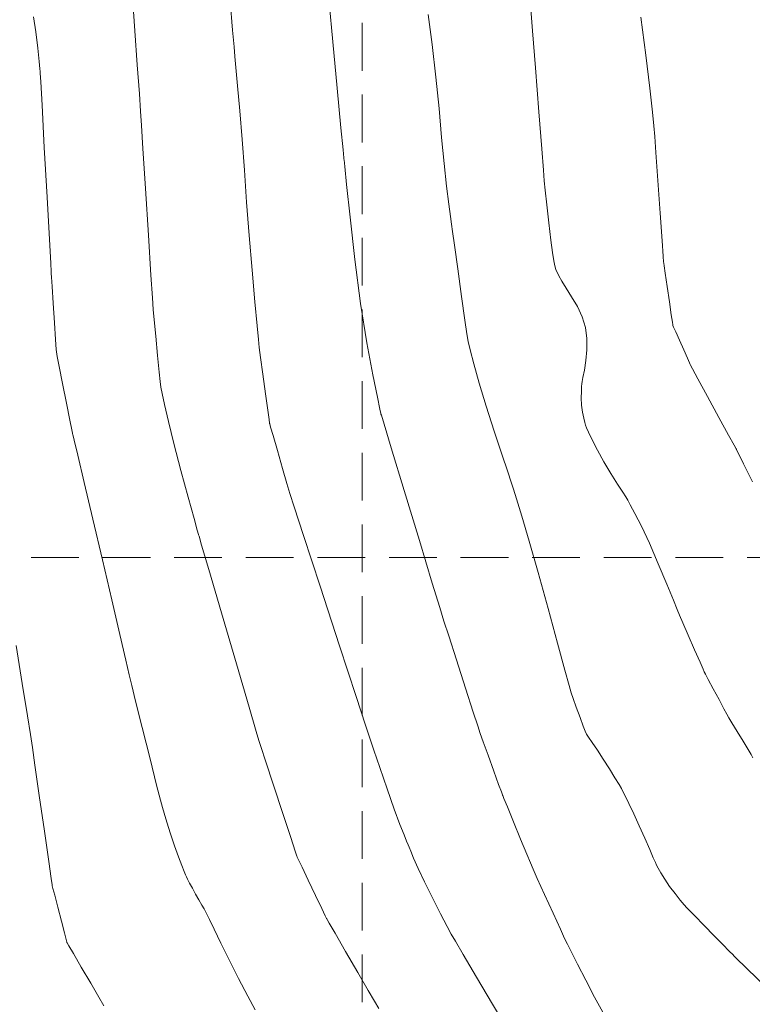
# Model space of a CAD drawing. Units: feet. Extents: x 557441 to 571898, y 9743190 to 9752394.
# Drawn here: x 565264 to 565341, y 9745153 to 9745256 of the extents above; entities that cross this region are included whole.
import ezdxf

# ---------------------------------------------------------------- set-up
doc = ezdxf.new("R2010")
doc.units = ezdxf.units.FT
doc.header["$MEASUREMENT"] = 0
doc.linetypes.add('HIDDEN', pattern=[0.375, 0.25, -0.125])
for name, color, linetype, lineweight in [('CURVA_AUXILIAR', 9, 'CONTINUOUS', 0), ('CURVA_MESTRA', 3, 'CONTINUOUS', 0), ('UTM', 9, 'CONTINUOUS', 0), ('VEGETAÇÃO', 92, 'CONTINUOUS', 0)]:
    doc.layers.add(name, color=color, linetype=linetype, lineweight=lineweight)

msp = doc.modelspace()

# ---------------------------------------------------------------- hatches: boundary and pattern name
at = {"layer": 'VEGETAÇÃO'}
h = msp.add_hatch(dxfattribs=at)
h.set_pattern_fill('CROSS', color=256, scale=5.5, style=0)
edge = h.paths.add_edge_path()
edge.add_arc((565090.322, 9745027.603), 5, 641.63753, 716.40326, ccw=False)
edge.add_line((565091.331, 9745022.706), (565081.63, 9745020.708))
edge.add_arc((565082.639, 9745015.811), 5, 101.63753, 165.45016)
edge.add_line((565077.799, 9745017.067), (565070.821, 9744990.181))
edge.add_arc((565065.981, 9744991.437), 5, 615.01353, 705.45016, ccw=False)
edge.add_line((565064.689, 9744986.607), (565054.544, 9744989.322))
edge.add_line((565054.544, 9744989.322), (565044.206, 9744991.135))
edge.add_arc((565043.343, 9744986.21), 5, 80.05347, 159.4324)
edge.add_line((565038.662, 9744987.967), (565037.071, 9744983.729))
edge.add_line((565037.071, 9744983.729), (565079.478, 9744983.729))
edge.add_line((565079.478, 9744983.729), (565085.915, 9745008.528))
edge.add_arc((565090.754, 9745007.272), 5, 461.63753, 525.45016, ccw=False)
edge.add_line((565089.746, 9745012.169), (565099.817, 9745014.244))
edge.add_line((565099.817, 9745014.244), (565110.717, 9745016.489))
edge.add_arc((565110.314, 9745018.448), 2, 281.63753, 323.66148)
edge.add_line((565111.925, 9745017.262), (565117.732, 9745025.156))
edge.add_arc((565121.759, 9745022.194), 5, 425.70679, 503.66148, ccw=False)
edge.add_line((565123.816, 9745026.751), (565130.854, 9745023.574))
edge.add_arc((565131.677, 9745025.397), 2, 245.70679, 282.51885)
edge.add_line((565132.11, 9745023.445), (565153.622, 9745028.221))
edge.add_arc((565154.055, 9745026.268), 2, 426.49471, 462.51885, ccw=False)
edge.add_line((565154.853, 9745028.103), (565182.355, 9745016.141))
edge.add_arc((565183.153, 9745017.975), 2, 246.49471, 289.93744)
edge.add_line((565183.835, 9745016.095), (565200.381, 9745022.097))
edge.add_line((565200.381, 9745022.097), (565204.641, 9745025.393))
edge.add_arc((565205.865, 9745023.812), 2, 407.81635, 487.73192, ccw=False)
edge.add_line((565207.208, 9745025.293), (565219.885, 9745013.805))
edge.add_arc((565221.228, 9745015.287), 2, 227.81635, 279.35214)
edge.add_line((565221.553, 9745013.314), (565263.577, 9745020.235))
edge.add_arc((565263.252, 9745022.208), 2, 279.35214, 290.75606)
edge.add_line((565263.961, 9745020.338), (565277.253, 9745025.375))
edge.add_arc((565277.962, 9745023.505), 2, 408.47993, 470.75606, ccw=False)
edge.add_line((565279.287, 9745025.002), (565284.904, 9745020.03))
edge.add_arc((565286.23, 9745021.527), 2, 228.47993, 294.94745)
edge.add_line((565287.074, 9745019.714), (565307.451, 9745029.193))
edge.add_arc((565308.294, 9745027.38), 2, 441.29634, 474.94745, ccw=False)
edge.add_line((565308.597, 9745029.356), (565329.883, 9745026.098))
edge.add_arc((565330.186, 9745028.075), 2, 261.29634, 274.03119)
edge.add_line((565330.326, 9745026.08), (565336.049, 9745026.483))
edge.add_arc((565336.189, 9745024.488), 2, 399.45382, 454.03119, ccw=False)
edge.add_line((565337.733, 9745025.759), (565338.033, 9745025.395))
edge.add_arc((565336.488, 9745024.124), 2, 383.77913, 399.45382, ccw=False)
edge.add_line((565338.319, 9745024.931), (565339.578, 9745022.072))
edge.add_arc((565341.408, 9745022.879), 2, 203.77913, 254.10505)
edge.add_line((565340.861, 9745020.955), (565342.882, 9745020.38))
edge.add_arc((565342.334, 9745018.456), 2, 395.04186, 434.10505, ccw=False)
edge.add_line((565343.972, 9745019.605), (565347.663, 9745014.341))
edge.add_arc((565348.832, 9745016.158), 2.16, 237.25499, 372.82873)
edge.add_line((565350.938, 9745016.637), (565346.432, 9745023.063))
edge.add_arc((565344.794, 9745021.915), 2, 35.04186, 74.10505)
edge.add_line((565345.342, 9745023.838), (565343.763, 9745024.288))
edge.add_arc((565344.311, 9745026.211), 2, 563.77913, 614.10505, ccw=False)
edge.add_line((565342.481, 9745025.405), (565341.757, 9745027.047))
edge.add_arc((565339.927, 9745026.241), 2, 23.77913, 39.45382)
edge.add_line((565341.471, 9745027.512), (565341.046, 9745028.738))
edge.add_line((565341.046, 9745028.738), (565343.34, 9745031.513))
edge.add_arc((565341.906, 9745032.908), 2, 315.80121, 343.31774)
edge.add_line((565343.822, 9745032.333), (565345.854, 9745039.113))
edge.add_arc((565350.643, 9745037.677), 5, 468.03031, 523.31774, ccw=False)
edge.add_line((565349.096, 9745042.432), (565365.369, 9745047.729))
edge.add_arc((565366.916, 9745042.974), 5, 428.80255, 468.03031, ccw=False)
edge.add_line((565368.724, 9745047.636), (565387.019, 9745040.541))
edge.add_arc((565388.827, 9745045.203), 5, 248.80255, 297.05312)
edge.add_line((565391.101, 9745040.75), (565400.55, 9745045.576))
edge.add_arc((565402.824, 9745041.123), 5, 401.20022, 477.05312, ccw=False)
edge.add_line((565406.587, 9745044.416), (565412.794, 9745037.326))
edge.add_arc((565414.255, 9745040.211), 3.234, 243.14186, 379.25857)
edge.add_line((565417.309, 9745041.278), (565408.021, 9745051.886))
edge.add_arc((565404.259, 9745048.593), 5, 41.20022, 117.05312)
edge.add_line((565401.985, 9745053.046), (565389.935, 9745046.892))
edge.add_arc((565387.661, 9745051.345), 5, 606.7127, 657.05312, ccw=False)
edge.add_line((565385.684, 9745046.752), (565369.028, 9745053.921))
edge.add_arc((565367.051, 9745049.328), 5, 66.7127, 108.03031)
edge.add_line((565365.504, 9745054.083), (565344.176, 9745047.14))
edge.add_arc((565345.724, 9745042.386), 5, 108.03031, 161.90973)
edge.add_line((565340.971, 9745043.939), (565337.894, 9745034.519))
edge.add_line((565337.894, 9745034.519), (565332.756, 9745031.764))
edge.add_arc((565331.81, 9745033.526), 2, 620.95263, 658.20551, ccw=False)
edge.add_line((565331.496, 9745031.551), (565307.365, 9745035.393))
edge.add_arc((565307.05, 9745033.418), 2, 80.95263, 114.94745)
edge.add_line((565306.207, 9745035.232), (565288.107, 9745026.812))
edge.add_arc((565287.264, 9745028.625), 2, 588.47993, 654.94745, ccw=False)
edge.add_line((565285.938, 9745027.128), (565280.551, 9745031.898))
edge.add_arc((565279.225, 9745030.4), 2, 48.47993, 110.75606)
edge.add_line((565278.516, 9745032.27), (565262.208, 9745026.09))
edge.add_line((565262.208, 9745026.09), (565223.436, 9745019.705))
edge.add_arc((565223.111, 9745021.678), 2, 587.81635, 639.35214, ccw=False)
edge.add_line((565221.768, 9745020.196), (565208.834, 9745031.917))
edge.add_arc((565210.177, 9745033.399), 2, 526.27175, 587.81635, ccw=False)
edge.add_line((565208.234, 9745033.874), (565210.167, 9745041.786))
edge.add_arc((565208.224, 9745042.26), 2, 346.27175, 371.93535)
edge.add_line((565210.181, 9745042.674), (565207.666, 9745054.572))
edge.add_arc((565204.9, 9745053.152), 3.11, 27.18706, 176.68364)
edge.add_line((565201.795, 9745053.331), (565204.028, 9745042.77))
edge.add_arc((565202.071, 9745042.356), 2, 346.27175, 371.93535, ccw=False)
edge.add_line((565204.014, 9745041.882), (565202.876, 9745037.222))
edge.add_arc((565200.933, 9745037.697), 2, 667.73192, 706.27175, ccw=False)
edge.add_line((565202.157, 9745036.115), (565195.5, 9745030.964))
edge.add_line((565195.5, 9745030.964), (565184.17, 9745026.854))
edge.add_arc((565183.488, 9745028.734), 2, 606.49471, 649.93744, ccw=False)
edge.add_line((565182.69, 9745026.9), (565155.859, 9745038.57))
edge.add_arc((565155.062, 9745036.736), 2, 66.49471, 102.51885)
edge.add_line((565154.628, 9745038.688), (565133.191, 9745033.928))
edge.add_arc((565132.758, 9745035.881), 2, 605.70679, 642.51885, ccw=False)
edge.add_line((565131.935, 9745034.058), (565120.384, 9745039.271))
edge.add_arc((565119.562, 9745037.449), 2, 65.70679, 122.03058)
edge.add_line((565118.501, 9745039.144), (565113.467, 9745035.995))
edge.add_arc((565114.528, 9745034.299), 2, 122.03058, 143.87066)
edge.add_line((565112.912, 9745035.478), (565105.757, 9745025.677))
edge.add_arc((565105.354, 9745027.636), 2, 536.40326, 641.63753, ccw=False)
edge.add_line((565103.358, 9745027.761), (565104.1, 9745039.576))
edge.add_arc((565106.097, 9745039.451), 2, 474.01752, 536.40326, ccw=False)
edge.add_line((565105.282, 9745041.278), (565110.993, 9745043.822))
edge.add_arc((565110.179, 9745045.649), 2, 294.01752, 345.93181)
edge.add_line((565112.119, 9745045.163), (565115.177, 9745057.368))
edge.add_arc((565117.117, 9745056.882), 2, 500.43113, 525.93181, ccw=False)
edge.add_line((565115.576, 9745058.156), (565123.918, 9745068.252))
edge.add_arc((565125.46, 9745066.978), 2, 466.75846, 500.43113, ccw=False)
edge.add_line((565124.883, 9745068.893), (565143.943, 9745074.632))
edge.add_arc((565143.366, 9745076.547), 2, 286.75846, 343.3162)
edge.add_line((565145.282, 9745075.973), (565149.622, 9745090.455))
edge.add_arc((565151.538, 9745089.881), 2, 495.52543, 523.3162, ccw=False)
edge.add_line((565150.111, 9745091.282), (565156.263, 9745097.548))
edge.add_arc((565154.836, 9745098.949), 2, 315.52543, 340.5358)
edge.add_line((565156.722, 9745098.283), (565159.158, 9745105.178))
edge.add_arc((565161.044, 9745104.512), 2, 472.50672, 520.5358, ccw=False)
edge.add_line((565160.278, 9745106.359), (565166.159, 9745108.796))
edge.add_arc((565165.394, 9745110.644), 2, 292.50672, 351.63865)
edge.add_line((565167.372, 9745110.353), (565169.275, 9745123.297))
edge.add_line((565169.275, 9745123.297), (565173.494, 9745146.483))
edge.add_line((565173.494, 9745146.483), (565175.341, 9745167.745))
edge.add_arc((565177.333, 9745167.572), 2, 488.98889, 535.03494, ccw=False)
edge.add_line((565176.075, 9745169.127), (565194.085, 9745183.705))
edge.add_arc((565192.826, 9745185.259), 2, 308.98889, 327.31074)
edge.add_line((565194.509, 9745184.179), (565216.235, 9745218.034))
edge.add_arc((565213.528, 9745219.364), 3.016, 333.83486, 502.03638)
edge.add_line((565211.151, 9745221.219), (565189.114, 9745186.914))
edge.add_arc((565187.431, 9745187.995), 2, 670.29894, 687.28474, ccw=False)
edge.add_line((565188.725, 9745186.469), (565171.242, 9745171.643))
edge.add_arc((565172.536, 9745170.118), 2, 130.29894, 175.03494)
edge.add_line((565170.543, 9745170.291), (565168.538, 9745147.205))
edge.add_line((565168.538, 9745147.205), (565163.557, 9745125.609))
edge.add_arc((565165.506, 9745125.159), 2, 167.01302, 171.63865)
edge.add_line((565163.527, 9745125.45), (565161.931, 9745114.593))
edge.add_arc((565159.952, 9745114.884), 2, 652.50672, 711.63865, ccw=False)
edge.add_line((565160.718, 9745113.036), (565155.512, 9745110.879))
edge.add_arc((565156.278, 9745109.031), 2, 112.50672, 160.5358)
edge.add_line((565154.392, 9745109.698), (565151.508, 9745101.537))
edge.add_arc((565149.622, 9745102.203), 2, 675.52543, 700.5358, ccw=False)
edge.add_line((565151.049, 9745100.802), (565144.79, 9745094.427))
edge.add_arc((565146.217, 9745093.026), 2, 135.52543, 163.3162)
edge.add_line((565144.301, 9745093.6), (565140.462, 9745080.792))
edge.add_arc((565138.547, 9745081.366), 2, 646.68396, 703.3162, ccw=False)
edge.add_line((565139.121, 9745079.45), (565122.563, 9745074.488))
edge.add_arc((565121.989, 9745076.403), 2, 590.65084, 646.68396, ccw=False)
edge.add_line((565120.721, 9745074.857), (565114.108, 9745080.279))
edge.add_arc((565115.376, 9745081.826), 2, 535.11329, 590.65084, ccw=False)
edge.add_line((565113.383, 9745081.996), (565114.845, 9745099.1))
edge.add_arc((565111.824, 9745098.974), 3.024, 2.38912, 167.83746)
edge.add_line((565108.867, 9745099.611), (565107.136, 9745079.36))
edge.add_arc((565109.128, 9745079.189), 2, 175.11329, 230.65084)
edge.add_line((565107.86, 9745077.643), (565114.319, 9745072.347))
edge.add_arc((565113.051, 9745070.8), 2, 320.43113, 410.65084, ccw=False)
edge.add_line((565114.593, 9745069.526), (565108.256, 9745061.857))
edge.add_arc((565109.797, 9745060.583), 2, 140.43113, 165.93181)
edge.add_line((565107.857, 9745061.069), (565105.305, 9745050.885))
edge.add_arc((565103.365, 9745051.371), 2, 654.01752, 705.93181, ccw=False)
edge.add_line((565104.179, 9745049.544), (565098.767, 9745047.133))
edge.add_arc((565100.802, 9745042.566), 5, 114.01752, 121.34631)
edge.add_line((565098.201, 9745046.836), (565098.2, 9745046.616))
edge.add_line((565098.2, 9745046.616), (565097.497, 9745046.16))
edge.add_line((565097.497, 9745046.16), (565097.12, 9745045.729))
edge.add_line((565097.12, 9745045.729), (565096.85, 9745045.298))
edge.add_line((565096.85, 9745045.298), (565096.653, 9745044.831))
edge.add_line((565096.653, 9745044.831), (565096.509, 9745044.077))
edge.add_line((565096.509, 9745044.077), (565096.455, 9745043.52))
edge.add_line((565096.455, 9745043.52), (565096.33, 9745043.476))
edge.add_line((565096.33, 9745043.476), (565095.312, 9745027.289))

# ---------------------------------------------------------------- linework, layer by layer
at = {"layer": 'CURVA_AUXILIAR', "flags": 128}
for points in [[(565301.737, 9745152.814), (565301.278, 9745153.583), (565300.631, 9745154.692), (565299.534, 9745156.581), (565298.244, 9745158.803), (565297.147, 9745160.691), (565296.534, 9745161.746), (565296.308, 9745162.135), (565296.276, 9745162.191), (565296.256, 9745162.231), (565296.122, 9745162.512), (565295.759, 9745163.275), (565295.107, 9745164.639), (565294.341, 9745166.245), (565293.69, 9745167.61), (565293.327, 9745168.372), (565293.193, 9745168.653), (565293.173, 9745168.694), (565293.173, 9745168.694), (565293.173, 9745168.694), (565293.173, 9745168.694), (565293.149, 9745168.768), (565292.978, 9745169.289), (565292.514, 9745170.704), (565291.684, 9745173.235), (565290.707, 9745176.213), (565289.876, 9745178.744), (565289.412, 9745180.159), (565289.241, 9745180.68), (565289.217, 9745180.754), (565289.178, 9745180.888), (565288.903, 9745181.823), (565288.157, 9745184.36), (565286.823, 9745188.9), (565285.253, 9745194.241), (565283.918, 9745198.781), (565283.172, 9745201.319), (565282.898, 9745202.253), (565282.858, 9745202.387), (565282.841, 9745202.451), (565282.716, 9745202.902), (565282.38, 9745204.124), (565281.77, 9745206.344), (565281.011, 9745209.145), (565280.274, 9745211.95), (565279.698, 9745214.278), (565279.293, 9745216.029), (565279.036, 9745217.199), (565278.898, 9745217.868), (565278.815, 9745218.449), (565278.716, 9745219.443), (565278.552, 9745221.162), (565278.36, 9745223.185), (565278.196, 9745224.904), (565278.097, 9745225.988), (565278.01, 9745227.201), (565277.859, 9745229.584), (565277.598, 9745233.758), (565277.291, 9745238.669), (565277.029, 9745242.843), (565276.877, 9745245.265), (565276.779, 9745246.748), (565276.651, 9745248.564), (565276.436, 9745251.593), (565276.183, 9745255.156), (565275.968, 9745258.185)], [(565286.152, 9745258.311), (565286.42, 9745255.245), (565286.574, 9745253.477), (565286.665, 9745252.463), (565286.769, 9745251.334), (565286.944, 9745249.413), (565287.173, 9745246.796), (565287.418, 9745243.77), (565287.651, 9745240.572), (565287.887, 9745237.229), (565288.151, 9745233.719), (565288.453, 9745230.104), (565288.749, 9745226.793), (565288.982, 9745224.282), (565289.117, 9745222.863), (565289.213, 9745222.001), (565289.352, 9745220.958), (565289.588, 9745219.22), (565289.865, 9745217.175), (565290.102, 9745215.437), (565290.234, 9745214.466), (565290.282, 9745214.108), (565290.289, 9745214.057), (565290.303, 9745214.011), (565290.397, 9745213.685), (565290.655, 9745212.802), (565291.115, 9745211.222), (565291.656, 9745209.363), (565292.116, 9745207.783), (565292.424, 9745206.744), (565292.875, 9745205.328), (565293.856, 9745202.321), (565295.586, 9745197.024), (565297.621, 9745190.792), (565299.351, 9745185.494), (565300.336, 9745182.481), (565300.818, 9745181.022), (565301.21, 9745179.866), (565301.828, 9745178.058), (565302.599, 9745175.826), (565303.353, 9745173.693), (565303.95, 9745172.079), (565304.377, 9745170.989), (565304.651, 9745170.323), (565304.802, 9745169.96), (565304.912, 9745169.692), (565305.076, 9745169.291), (565305.374, 9745168.567), (565305.843, 9745167.493), (565306.504, 9745166.081), (565307.345, 9745164.399), (565308.207, 9745162.73), (565308.9, 9745161.412), (565309.324, 9745160.616), (565309.757, 9745159.856), (565310.568, 9745158.481), (565311.983, 9745156.09), (565313.649, 9745153.277), (565315.064, 9745150.886)], [(565340.931, 9745179.071), (565340.746, 9745179.404), (565340.434, 9745179.918), (565339.896, 9745180.798), (565339.263, 9745181.834), (565338.724, 9745182.714), (565338.408, 9745183.235), (565338.191, 9745183.616), (565337.887, 9745184.184), (565337.37, 9745185.154), (565336.762, 9745186.295), (565336.245, 9745187.265), (565335.956, 9745187.807), (565335.85, 9745188.007), (565335.835, 9745188.035), (565335.818, 9745188.074), (565335.701, 9745188.342), (565335.383, 9745189.069), (565334.815, 9745190.37), (565334.146, 9745191.901), (565333.578, 9745193.202), (565333.24, 9745193.978), (565332.984, 9745194.589), (565332.589, 9745195.557), (565331.897, 9745197.245), (565331.006, 9745199.377), (565330.073, 9745201.516), (565329.236, 9745203.297), (565328.557, 9745204.642), (565328.08, 9745205.543), (565327.808, 9745206.042), (565327.604, 9745206.384), (565327.293, 9745206.862), (565326.749, 9745207.694), (565326.046, 9745208.806), (565325.303, 9745210.05), (565324.631, 9745211.28), (565324.079, 9745212.362), (565323.688, 9745213.163), (565323.476, 9745213.611), (565323.376, 9745213.866), (565323.305, 9745214.145), (565323.199, 9745214.618), (565323.077, 9745215.258), (565322.983, 9745215.992), (565322.946, 9745216.74), (565322.951, 9745217.413), (565322.971, 9745217.919), (565322.988, 9745218.215), (565323.025, 9745218.466), (565323.112, 9745218.887), (565323.264, 9745219.636), (565323.43, 9745220.643), (565323.54, 9745221.783), (565323.533, 9745222.947), (565323.376, 9745224.102), (565323.043, 9745225.231), (565322.532, 9745226.315), (565321.934, 9745227.319), (565321.366, 9745228.208), (565320.92, 9745228.948), (565320.603, 9745229.521), (565320.4, 9745229.912), (565320.292, 9745230.133), (565320.233, 9745230.305), (565320.173, 9745230.575), (565320.071, 9745231.083), (565319.925, 9745231.943), (565319.739, 9745233.262), (565319.527, 9745235.052), (565319.321, 9745236.949), (565319.161, 9745238.494), (565319.064, 9745239.464), (565318.969, 9745240.581), (565318.796, 9745242.8), (565318.494, 9745246.692), (565318.139, 9745251.27), (565317.837, 9745255.161), (565317.663, 9745257.417)], [(565288.77, 9745152.682), (565288.016, 9745154.108), (565287.049, 9745155.954), (565286.05, 9745157.902), (565285.174, 9745159.668), (565284.477, 9745161.115), (565283.992, 9745162.141), (565283.727, 9745162.704), (565283.583, 9745162.988), (565283.44, 9745163.238), (565283.201, 9745163.646), (565282.885, 9745164.192), (565282.538, 9745164.805), (565282.203, 9745165.415), (565281.915, 9745165.954), (565281.704, 9745166.354), (565281.582, 9745166.589), (565281.49, 9745166.797), (565281.346, 9745167.153), (565281.092, 9745167.797), (565280.744, 9745168.713), (565280.339, 9745169.845), (565279.917, 9745171.111), (565279.531, 9745172.322), (565279.239, 9745173.262), (565279.059, 9745173.859), (565278.857, 9745174.619), (565278.461, 9745176.195), (565277.766, 9745178.968), (565276.948, 9745182.229), (565276.253, 9745185.001), (565275.846, 9745186.627), (565275.579, 9745187.734), (565275.221, 9745189.272), (565274.598, 9745191.96), (565273.751, 9745195.603), (565272.776, 9745199.776), (565271.775, 9745204.038), (565270.87, 9745207.875), (565270.189, 9745210.757), (565269.818, 9745212.325), (565269.682, 9745212.902), (565269.662, 9745212.985), (565269.652, 9745213.037), (565269.578, 9745213.403), (565269.379, 9745214.394), (565269.022, 9745216.169), (565268.602, 9745218.257), (565268.246, 9745220.031), (565268.043, 9745221.075), (565267.946, 9745221.801), (565267.872, 9745222.834), (565267.758, 9745224.589), (565267.623, 9745226.653), (565267.509, 9745228.408), (565267.445, 9745229.388), (565267.422, 9745229.749), (565267.418, 9745229.801), (565267.411, 9745229.931), (565267.361, 9745230.842), (565267.225, 9745233.314), (565266.982, 9745237.737), (565266.695, 9745242.94), (565266.452, 9745247.364), (565266.316, 9745249.835), (565266.266, 9745250.746), (565266.259, 9745250.876), (565266.255, 9745250.917), (565266.226, 9745251.199), (565266.147, 9745251.966), (565266.001, 9745253.35), (565265.803, 9745255.045), (565265.577, 9745256.638)], [(565342.412, 9745154.953), (565340.29, 9745157.021), (565339.104, 9745158.176), (565338.667, 9745158.602), (565338.604, 9745158.663), (565338.604, 9745158.663), (565338.604, 9745158.663), (565338.604, 9745158.663), (565338.604, 9745158.663), (565338.604, 9745158.663), (565338.604, 9745158.663), (565338.576, 9745158.692), (565338.38, 9745158.892), (565337.847, 9745159.434), (565336.895, 9745160.405), (565335.774, 9745161.548), (565334.821, 9745162.519), (565334.276, 9745163.076), (565333.994, 9745163.376), (565333.735, 9745163.676), (565333.312, 9745164.177), (565332.768, 9745164.848), (565332.2, 9745165.603), (565331.694, 9745166.357), (565331.286, 9745167.023), (565330.999, 9745167.519), (565330.835, 9745167.814), (565330.703, 9745168.09), (565330.489, 9745168.584), (565330.109, 9745169.466), (565329.597, 9745170.636), (565329.018, 9745171.929), (565328.436, 9745173.185), (565327.917, 9745174.274), (565327.53, 9745175.076), (565327.307, 9745175.53), (565327.142, 9745175.836), (565326.895, 9745176.254), (565326.461, 9745176.979), (565325.885, 9745177.924), (565325.249, 9745178.935), (565324.632, 9745179.872), (565324.096, 9745180.655), (565323.703, 9745181.218), (565323.48, 9745181.547), (565323.334, 9745181.847), (565323.139, 9745182.375), (565322.811, 9745183.29), (565322.424, 9745184.366), (565322.096, 9745185.281), (565321.89, 9745185.874), (565321.667, 9745186.637), (565321.236, 9745188.223), (565320.467, 9745191.064), (565319.472, 9745194.703), (565318.423, 9745198.461), (565317.475, 9745201.751), (565316.7, 9745204.363), (565316.151, 9745206.177), (565315.838, 9745207.198), (565315.602, 9745207.928), (565315.24, 9745208.992), (565314.61, 9745210.846), (565313.806, 9745213.269), (565312.979, 9745215.868), (565312.263, 9745218.288), (565311.699, 9745220.317), (565311.311, 9745221.777), (565311.093, 9745222.637), (565310.947, 9745223.437), (565310.744, 9745224.863), (565310.401, 9745227.342), (565309.998, 9745230.259), (565309.655, 9745232.737), (565309.458, 9745234.16), (565309.352, 9745234.931), (565309.245, 9745235.71), (565309.067, 9745237.03), (565308.832, 9745238.917), (565308.575, 9745241.268), (565308.318, 9745243.989), (565308.041, 9745247.019), (565307.711, 9745250.307), (565307.316, 9745253.731), (565306.919, 9745256.88)], [(565329.199, 9745256.578), (565329.705, 9745252.603), (565330.107, 9745249.17), (565330.387, 9745246.652), (565330.542, 9745245.204), (565330.639, 9745244.104), (565330.761, 9745242.41), (565330.966, 9745239.505), (565331.207, 9745236.088), (565331.412, 9745233.183), (565331.526, 9745231.56), (565331.568, 9745230.962), (565331.574, 9745230.877), (565331.574, 9745230.877), (565331.574, 9745230.877), (565331.574, 9745230.877), (565331.574, 9745230.877), (565331.574, 9745230.877), (565331.574, 9745230.877), (565331.58, 9745230.836), (565331.622, 9745230.553), (565331.734, 9745229.786), (565331.934, 9745228.413), (565332.17, 9745226.797), (565332.37, 9745225.424), (565332.482, 9745224.657), (565332.524, 9745224.374), (565332.53, 9745224.333), (565332.541, 9745224.308), (565332.62, 9745224.13), (565332.835, 9745223.648), (565333.219, 9745222.784), (565333.671, 9745221.768), (565334.055, 9745220.905), (565334.27, 9745220.422), (565334.349, 9745220.244), (565334.36, 9745220.219), (565334.36, 9745220.219), (565334.36, 9745220.219), (565334.36, 9745220.219), (565334.36, 9745220.219), (565334.36, 9745220.219), (565334.36, 9745220.219), (565334.39, 9745220.164), (565334.599, 9745219.782), (565335.165, 9745218.743), (565336.177, 9745216.885), (565337.369, 9745214.699), (565338.381, 9745212.841), (565338.947, 9745211.802), (565339.156, 9745211.42), (565339.186, 9745211.365), (565339.213, 9745211.309), (565339.407, 9745210.916), (565339.931, 9745209.85), (565340.87, 9745207.941)], [(565263.752, 9745190.804), (565264.384, 9745186.841), (565264.922, 9745183.473), (565265.235, 9745181.497), (565265.44, 9745180.151), (565265.71, 9745178.279), (565266.166, 9745175.106), (565266.703, 9745171.374), (565267.159, 9745168.202), (565267.414, 9745166.429), (565267.507, 9745165.776), (565267.521, 9745165.683), (565267.521, 9745165.683), (565267.521, 9745165.683), (565267.521, 9745165.682), (565267.521, 9745165.682), (565267.521, 9745165.682), (565267.521, 9745165.682), (565267.521, 9745165.682), (565267.521, 9745165.682), (565267.521, 9745165.682), (565267.53, 9745165.646), (565267.597, 9745165.389), (565267.779, 9745164.691), (565268.104, 9745163.443), (565268.486, 9745161.975), (565268.811, 9745160.727), (565268.993, 9745160.03), (565269.06, 9745159.773), (565269.069, 9745159.736), (565269.094, 9745159.694), (565269.266, 9745159.397), (565269.734, 9745158.592), (565270.571, 9745157.152), (565271.555, 9745155.458), (565272.392, 9745154.017), (565272.935, 9745153.093)]]:
    msp.add_lwpolyline(points, dxfattribs=at)
at = {"layer": 'CURVA_MESTRA', "flags": 128}
msp.add_lwpolyline([(565325.21, 9745152.441), (565324.341, 9745154.018), (565323.41, 9745155.78), (565322.541, 9745157.469), (565321.874, 9745158.782), (565321.487, 9745159.55), (565321.196, 9745160.159), (565320.752, 9745161.13), (565319.992, 9745162.799), (565319.099, 9745164.762), (565318.339, 9745166.431), (565317.895, 9745167.41), (565317.607, 9745168.073), (565317.228, 9745168.991), (565316.589, 9745170.545), (565315.838, 9745172.373), (565315.199, 9745173.926), (565314.842, 9745174.795), (565314.71, 9745175.114), (565314.692, 9745175.16), (565314.677, 9745175.202), (565314.572, 9745175.491), (565314.288, 9745176.275), (565313.78, 9745177.679), (565313.183, 9745179.331), (565312.674, 9745180.735), (565312.367, 9745181.593), (565312.095, 9745182.399), (565311.628, 9745183.844), (565310.818, 9745186.355), (565309.864, 9745189.309), (565309.054, 9745191.821), (565308.562, 9745193.355), (565308.116, 9745194.79), (565307.336, 9745197.354), (565305.982, 9745201.81), (565304.39, 9745207.053), (565303.036, 9745211.509), (565302.279, 9745213.999), (565302.001, 9745214.917), (565301.961, 9745215.048), (565301.947, 9745215.114), (565301.851, 9745215.574), (565301.59, 9745216.824), (565301.113, 9745219.16), (565300.492, 9745222.485), (565299.83, 9745226.603), (565299.221, 9745231.218), (565298.716, 9745235.638), (565298.354, 9745239.07), (565298.16, 9745240.951), (565298.088, 9745241.644), (565298.078, 9745241.743), (565298.078, 9745241.743), (565298.078, 9745241.743), (565298.078, 9745241.743), (565298.067, 9745241.864), (565297.986, 9745242.714), (565297.768, 9745245.019), (565297.378, 9745249.144), (565296.919, 9745253.997), (565296.529, 9745258.122)], dxfattribs=at)
at = {"layer": 'UTM', "color": 7, "linetype": 'HIDDEN', "ltscale": 20}
for p, q in [((565300, 9745848.485), (565300, 9744904.702)), ((566155.305, 9745200.015), (564917.842, 9745200.015)), ((566155.305, 9745200.015), (564917.842, 9745200.015))]:
    msp.add_line(p, q, dxfattribs=at)

doc.saveas('drawing.dxf')
